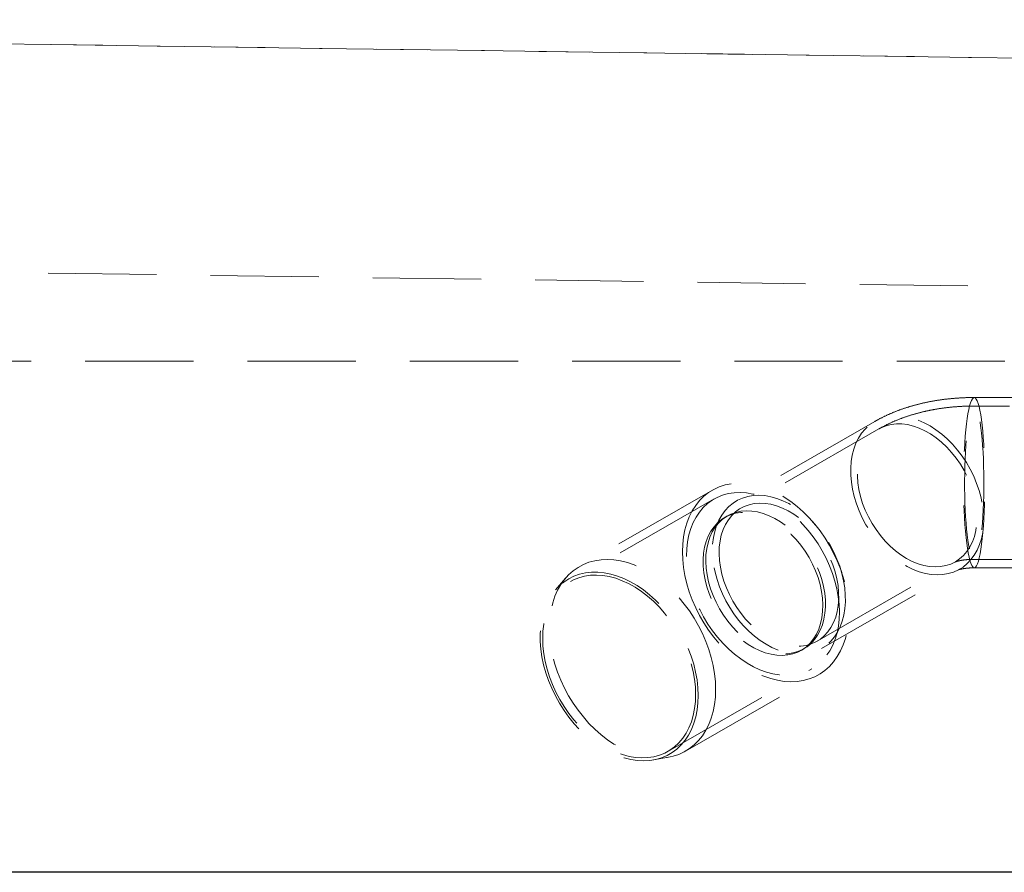
# Model space of a CAD drawing. Units: millimetres. Extents: x 400 to 4100, y 100 to 5840.
# Drawn here: x 1909 to 2140, y 2265 to 2465 of the extents above; entities that cross this region are included whole.
import ezdxf

# ---------------------------------------------------------------- set-up
doc = ezdxf.new("R2010")
doc.units = ezdxf.units.MM
doc.header["$LTSCALE"] = 20
doc.linetypes.add('HIDDEN', pattern=[1.905, 1.27, -0.635])

msp = doc.modelspace()

# ---------------------------------------------------------------- linework, layer by layer
at = {"color": 7, "linetype": 'HIDDEN', "lineweight": 18}
for p, q in [((1543.229, 2385.26), (2163.579, 2385.26)), ((2156.447, 2376.76), (2132.918, 2376.76)), ((2179.265, 2374.76), (2132.918, 2374.76)), ((2109.56, 2371.128), (2077.106, 2352.486)), ((2110.556, 2369.394), (2078.102, 2350.751)), ((2071.49, 2355.026), (2040.238, 2337.074)), ((2071.861, 2352.933), (2038.109, 2333.545)), ((2074.977, 2348.956), (2074.352, 2348.597)), ((2095.892, 2346.543), (2094.973, 2347.598)), ((2096.033, 2319.535), (2128.487, 2338.178)), ((2101.809, 2335.697), (2101.361, 2337.023)), ((2128.487, 2338.178), (2128.397, 2338.128)), ((2132.918, 2338.76), (2179.265, 2338.76)), ((2097.029, 2317.801), (2129.484, 2336.443)), ((2132.918, 2336.76), (2156.447, 2336.76)), ((2036.999, 2334.373), (2034.656, 2331.631)), ((2092.283, 2317.381), (2092.908, 2317.74)), ((2061.022, 2293.657), (2094.774, 2313.045)), ((2065.143, 2293.718), (2096.395, 2311.67)), ((2057.629, 2291.639), (2061.177, 2292.281))]:
    msp.add_line(p, q, dxfattribs=at)
at = {"color": 7, "linetype": 'Continuous', "lineweight": 25}
msp.add_line((2195.677, 2265.26), (1560.86, 2265.26), dxfattribs=at)
at = {"color": 7, "linetype": 'HIDDEN', "lineweight": 18, "flags": 128}
for points in [[(2195.066, 2455.748), (2075.077, 2457.423), (1835.101, 2460.774), (1497.331, 2465.491)], [(1497.331, 2465.491), (1617.319, 2463.815), (1857.295, 2460.464), (2195.066, 2455.748)], [(1496.493, 2411.821), (1616.481, 2410.146), (2096.434, 2403.444), (2138.567, 2402.856), (2194.89, 2402.069)], [(2135.082, 2346.605), (2134.957, 2345.08), (2134.815, 2343.652), (2134.657, 2342.333), (2134.485, 2341.133), (2134.301, 2340.063), (2134.104, 2339.131), (2133.898, 2338.345), (2133.684, 2337.712), (2133.463, 2337.236), (2133.238, 2336.923), (2133.01, 2336.773), (2132.782, 2336.79), (2132.554, 2336.972), (2132.33, 2337.317), (2132.11, 2337.824), (2131.897, 2338.488), (2131.693, 2339.303), (2131.499, 2340.263), (2131.316, 2341.36), (2131.147, 2342.584), (2130.993, 2343.926), (2130.854, 2345.374), (2130.733, 2346.916), (2130.629, 2348.54), (2130.545, 2350.232), (2130.48, 2351.978), (2130.436, 2353.764), (2130.412, 2355.574), (2130.409, 2357.395), (2130.426, 2359.21), (2130.465, 2361.005), (2130.523, 2362.764), (2130.602, 2364.474), (2130.7, 2366.12), (2130.816, 2367.689), (2130.949, 2369.167), (2131.099, 2370.542), (2131.264, 2371.803), (2131.442, 2372.939), (2131.633, 2373.941), (2131.835, 2374.801), (2132.045, 2375.511), (2132.263, 2376.066), (2132.486, 2376.461), (2132.713, 2376.693), (2132.941, 2376.759), (2133.169, 2376.66), (2133.395, 2376.396), (2133.618, 2375.969), (2133.834, 2375.383), (2134.043, 2374.643), (2134.242, 2373.755), (2134.431, 2372.725), (2134.607, 2371.564), (2134.769, 2370.279), (2134.915, 2368.883), (2135.046, 2367.386), (2135.158, 2365.802), (2135.252, 2364.142), (2135.327, 2362.421), (2135.381, 2360.653), (2135.415, 2358.853), (2135.429, 2357.036), (2135.422, 2355.216), (2135.394, 2353.409), (2135.345, 2351.63), (2135.277, 2349.894), (2135.189, 2348.214), (2135.082, 2346.605)], [(2131.771, 2341.253), (2131.588, 2342.207), (2131.418, 2343.298), (2131.262, 2344.514), (2131.122, 2345.844), (2130.998, 2347.277), (2130.892, 2348.797), (2130.805, 2350.393), (2130.737, 2352.047), (2130.691, 2353.746), (2130.664, 2355.473), (2130.659, 2357.212), (2130.675, 2358.946), (2130.712, 2360.66), (2130.77, 2362.338), (2130.847, 2363.964), (2130.944, 2365.522), (2131.06, 2366.999), (2131.193, 2368.38), (2131.341, 2369.652), (2131.505, 2370.805), (2131.682, 2371.826), (2131.87, 2372.706), (2132.068, 2373.437), (2132.274, 2374.013), (2132.486, 2374.428), (2132.702, 2374.678), (2132.92, 2374.76), (2133.139, 2374.674), (2133.355, 2374.422), (2133.567, 2374.004), (2133.772, 2373.425), (2133.97, 2372.691), (2134.159, 2371.807), (2134.335, 2370.784), (2134.498, 2369.629), (2134.647, 2368.355), (2134.779, 2366.972), (2134.894, 2365.493), (2134.991, 2363.933), (2135.068, 2362.307), (2135.125, 2360.628), (2135.162, 2358.913), (2135.178, 2357.179), (2135.172, 2355.44), (2135.146, 2353.713), (2135.098, 2352.015), (2135.031, 2350.362), (2134.943, 2348.768), (2134.837, 2347.249), (2134.713, 2345.818), (2134.572, 2344.49), (2134.415, 2343.276), (2134.245, 2342.188), (2134.062, 2341.236), (2133.869, 2340.429), (2133.666, 2339.775), (2133.457, 2339.279), (2133.243, 2338.947), (2133.026, 2338.78), (2132.807, 2338.782), (2132.59, 2338.951), (2132.376, 2339.287), (2132.166, 2339.786), (2131.964, 2340.443), (2131.771, 2341.253)], [(2135.082, 2346.605), (2134.901, 2345.068), (2134.593, 2343.603), (2134.161, 2342.223), (2133.607, 2340.938), (2132.936, 2339.76), (2132.154, 2338.698), (2131.267, 2337.761), (2130.283, 2336.957), (2129.21, 2336.292), (2128.057, 2335.772), (2126.833, 2335.402), (2125.548, 2335.184), (2124.214, 2335.12), (2122.84, 2335.211), (2121.439, 2335.455), (2120.022, 2335.852), (2118.601, 2336.397), (2117.188, 2337.086), (2115.794, 2337.913), (2114.431, 2338.873), (2113.11, 2339.955), (2111.842, 2341.152), (2110.638, 2342.454), (2109.507, 2343.85), (2108.46, 2345.328), (2107.504, 2346.877), (2106.647, 2348.482), (2105.898, 2350.132), (2105.261, 2351.811), (2104.742, 2353.507), (2104.346, 2355.206), (2104.076, 2356.892), (2103.933, 2358.553), (2103.92, 2360.175), (2104.036, 2361.743), (2104.28, 2363.246), (2104.651, 2364.67), (2105.145, 2366.004), (2105.758, 2367.236), (2106.485, 2368.358), (2107.32, 2369.358), (2108.256, 2370.23), (2109.286, 2370.965), (2110.4, 2371.558), (2111.59, 2372.003), (2112.846, 2372.298), (2114.157, 2372.439), (2115.512, 2372.426), (2116.901, 2372.258), (2118.311, 2371.937), (2119.732, 2371.466), (2121.15, 2370.848), (2122.556, 2370.089), (2123.936, 2369.194), (2125.279, 2368.173), (2126.575, 2367.031), (2127.812, 2365.78), (2128.981, 2364.43), (2130.071, 2362.992), (2131.074, 2361.477), (2131.981, 2359.898), (2132.785, 2358.269), (2133.479, 2356.603), (2134.057, 2354.913), (2134.515, 2353.214), (2134.849, 2351.52), (2135.055, 2349.844), (2135.133, 2348.202), (2135.082, 2346.605)], [(2118.374, 2338.279), (2117.028, 2338.975), (2115.705, 2339.809), (2114.418, 2340.774), (2113.178, 2341.861), (2111.998, 2343.058), (2110.888, 2344.356), (2109.858, 2345.742), (2108.919, 2347.203), (2108.079, 2348.726), (2107.345, 2350.295), (2106.725, 2351.898), (2106.225, 2353.518), (2105.849, 2355.14), (2105.6, 2356.75), (2105.482, 2358.332), (2105.494, 2359.872), (2105.638, 2361.355), (2105.911, 2362.767), (2106.311, 2364.095), (2106.835, 2365.327), (2107.477, 2366.452), (2108.231, 2367.458), (2109.091, 2368.336), (2110.049, 2369.079), (2111.094, 2369.678), (2112.219, 2370.13), (2113.411, 2370.429), (2114.661, 2370.572), (2115.956, 2370.559), (2117.284, 2370.389), (2118.634, 2370.064), (2119.991, 2369.587), (2121.344, 2368.962), (2122.681, 2368.196), (2123.987, 2367.296), (2125.252, 2366.269), (2126.464, 2365.125), (2127.61, 2363.876), (2128.681, 2362.533), (2129.667, 2361.107), (2130.558, 2359.614), (2131.346, 2358.066), (2132.023, 2356.478), (2132.584, 2354.865), (2133.022, 2353.242), (2133.335, 2351.624), (2133.519, 2350.026), (2133.572, 2348.463), (2133.494, 2346.95), (2133.285, 2345.501), (2132.948, 2344.129), (2132.486, 2342.847), (2131.902, 2341.668), (2131.203, 2340.601), (2130.395, 2339.658), (2129.485, 2338.847), (2128.482, 2338.175), (2127.396, 2337.648), (2126.236, 2337.273), (2125.014, 2337.052), (2123.74, 2336.986), (2122.427, 2337.078), (2121.086, 2337.326), (2119.731, 2337.727), (2118.374, 2338.279)], [(2064.493, 2342.324), (2064.427, 2340.539), (2064.492, 2338.705), (2064.686, 2336.836), (2065.009, 2334.944), (2065.457, 2333.042), (2066.028, 2331.141), (2066.719, 2329.255), (2067.524, 2327.396), (2068.438, 2325.577), (2069.456, 2323.81), (2070.57, 2322.106), (2071.773, 2320.477), (2073.057, 2318.933), (2074.413, 2317.486), (2075.833, 2316.144), (2077.307, 2314.916), (2078.825, 2313.811), (2080.377, 2312.836), (2081.952, 2311.998), (2083.541, 2311.302), (2085.133, 2310.752), (2086.717, 2310.353), (2088.282, 2310.107), (2089.818, 2310.016), (2091.316, 2310.079), (2092.764, 2310.298), (2094.153, 2310.67), (2095.475, 2311.193), (2096.72, 2311.864), (2097.879, 2312.677), (2098.946, 2313.628), (2099.914, 2314.71), (2100.775, 2315.916), (2101.523, 2317.239), (2102.155, 2318.668), (2102.666, 2320.195), (2103.052, 2321.81), (2103.311, 2323.501), (2103.441, 2325.258), (2103.441, 2327.069), (2103.312, 2328.922), (2103.053, 2330.804), (2102.668, 2332.703), (2102.157, 2334.606), (2101.526, 2336.501), (2100.778, 2338.375), (2099.917, 2340.215), (2098.95, 2342.01), (2097.884, 2343.747), (2096.724, 2345.415), (2095.48, 2347.003), (2094.158, 2348.5), (2092.769, 2349.895), (2091.321, 2351.181), (2089.824, 2352.348), (2088.288, 2353.389), (2086.723, 2354.296), (2085.139, 2355.064), (2083.547, 2355.688), (2081.958, 2356.162), (2080.382, 2356.485), (2078.83, 2356.654), (2077.312, 2356.668), (2075.838, 2356.527), (2074.418, 2356.231), (2073.062, 2355.783), (2071.777, 2355.186), (2070.574, 2354.444), (2069.46, 2353.561), (2068.442, 2352.543), (2067.527, 2351.398), (2066.721, 2350.133), (2066.03, 2348.756), (2065.459, 2347.276), (2065.01, 2345.704), (2064.687, 2344.05), (2064.493, 2342.324)], [(2101.211, 2324.731), (2101.271, 2326.441), (2101.201, 2328.199), (2101.003, 2329.991), (2100.677, 2331.804), (2100.227, 2333.626), (2099.654, 2335.443), (2098.963, 2337.243), (2098.16, 2339.012), (2097.25, 2340.738), (2096.24, 2342.408), (2095.136, 2344.01), (2093.948, 2345.532), (2092.682, 2346.964), (2091.35, 2348.296), (2089.959, 2349.517), (2088.52, 2350.619), (2087.044, 2351.594), (2085.542, 2352.435), (2084.023, 2353.136), (2082.499, 2353.692), (2080.981, 2354.099), (2079.479, 2354.353), (2078.006, 2354.454), (2076.571, 2354.4), (2075.184, 2354.191), (2073.856, 2353.83), (2072.596, 2353.319), (2071.413, 2352.661), (2070.316, 2351.862), (2069.313, 2350.926), (2068.411, 2349.862), (2067.616, 2348.675), (2066.934, 2347.376), (2066.37, 2345.973), (2065.929, 2344.477), (2065.612, 2342.898), (2065.424, 2341.247), (2065.364, 2339.537), (2065.433, 2337.779), (2065.632, 2335.988), (2065.957, 2334.174), (2066.408, 2332.352), (2066.981, 2330.535), (2067.671, 2328.735), (2068.474, 2326.966), (2069.384, 2325.24), (2070.395, 2323.571), (2071.498, 2321.969), (2072.687, 2320.446), (2073.952, 2319.014), (2075.285, 2317.682), (2076.676, 2316.461), (2078.114, 2315.359), (2079.59, 2314.384), (2081.093, 2313.543), (2082.612, 2312.842), (2084.136, 2312.286), (2085.654, 2311.879), (2087.155, 2311.625), (2088.629, 2311.524), (2090.064, 2311.578), (2091.451, 2311.787), (2092.779, 2312.148), (2094.039, 2312.659), (2095.221, 2313.317), (2096.318, 2314.116), (2097.322, 2315.052), (2098.224, 2316.116), (2099.019, 2317.303), (2099.701, 2318.602), (2100.264, 2320.005), (2100.706, 2321.501), (2101.022, 2323.081), (2101.211, 2324.731)], [(2071.508, 2342.324), (2071.688, 2343.861), (2071.996, 2345.326), (2072.429, 2346.706), (2072.983, 2347.991), (2073.653, 2349.169), (2074.435, 2350.231), (2075.322, 2351.168), (2076.306, 2351.972), (2077.379, 2352.637), (2078.532, 2353.157), (2079.756, 2353.527), (2081.041, 2353.745), (2082.376, 2353.809), (2083.749, 2353.719), (2085.15, 2353.474), (2086.567, 2353.077), (2087.988, 2352.532), (2089.401, 2351.843), (2090.795, 2351.016), (2092.159, 2350.057), (2093.479, 2348.974), (2094.747, 2347.777), (2095.952, 2346.475), (2097.082, 2345.079), (2098.13, 2343.601), (2099.086, 2342.052), (2099.942, 2340.447), (2100.692, 2338.797), (2101.328, 2337.118), (2101.847, 2335.422), (2102.243, 2333.723), (2102.514, 2332.037), (2102.656, 2330.376), (2102.669, 2328.754), (2102.553, 2327.186), (2102.309, 2325.683), (2101.938, 2324.259), (2101.444, 2322.925), (2100.831, 2321.693), (2100.104, 2320.571), (2099.269, 2319.571), (2098.333, 2318.699), (2097.303, 2317.964), (2096.189, 2317.371), (2094.999, 2316.926), (2093.743, 2316.631), (2092.432, 2316.49), (2091.077, 2316.503), (2089.688, 2316.671), (2088.278, 2316.992), (2086.857, 2317.463), (2085.439, 2318.081), (2084.034, 2318.84), (2082.654, 2319.735), (2081.31, 2320.756), (2080.014, 2321.898), (2078.777, 2323.149), (2077.608, 2324.499), (2076.518, 2325.937), (2075.515, 2327.452), (2074.608, 2329.031), (2073.804, 2330.66), (2073.111, 2332.326), (2072.532, 2334.016), (2072.074, 2335.715), (2071.741, 2337.409), (2071.534, 2339.085), (2071.456, 2340.727), (2071.508, 2342.324)], [(2073.064, 2341.606), (2073.24, 2343.072), (2073.545, 2344.465), (2073.977, 2345.77), (2074.53, 2346.976), (2075.201, 2348.072), (2075.983, 2349.047), (2076.868, 2349.892), (2077.848, 2350.6), (2078.914, 2351.163), (2080.057, 2351.577), (2081.265, 2351.837), (2082.527, 2351.941), (2083.831, 2351.888), (2085.166, 2351.68), (2086.519, 2351.316), (2087.876, 2350.802), (2089.226, 2350.142), (2090.556, 2349.341), (2091.854, 2348.408), (2093.106, 2347.351), (2094.302, 2346.18), (2095.431, 2344.906), (2096.482, 2343.541), (2097.445, 2342.097), (2098.31, 2340.589), (2099.071, 2339.03), (2099.72, 2337.434), (2100.251, 2335.817), (2100.658, 2334.194), (2100.939, 2332.58), (2101.09, 2330.989), (2101.11, 2329.437), (2101, 2327.939), (2100.759, 2326.508), (2100.39, 2325.157), (2099.897, 2323.9), (2099.284, 2322.748), (2098.557, 2321.711), (2097.722, 2320.8), (2096.789, 2320.023), (2095.764, 2319.387), (2094.658, 2318.898), (2093.482, 2318.561), (2092.245, 2318.378), (2090.961, 2318.352), (2089.639, 2318.483), (2088.294, 2318.77), (2086.938, 2319.209), (2085.582, 2319.797), (2084.241, 2320.528), (2082.925, 2321.396), (2081.649, 2322.392), (2080.423, 2323.507), (2079.259, 2324.731), (2078.168, 2326.052), (2077.16, 2327.458), (2076.245, 2328.936), (2075.431, 2330.472), (2074.725, 2332.051), (2074.135, 2333.659), (2073.665, 2335.281), (2073.32, 2336.902), (2073.104, 2338.506), (2073.018, 2340.079), (2073.064, 2341.606)], [(2097.321, 2326.526), (2097.145, 2325.06), (2096.84, 2323.668), (2096.408, 2322.362), (2095.855, 2321.156), (2095.184, 2320.06), (2094.402, 2319.085), (2093.517, 2318.24), (2092.537, 2317.533), (2091.471, 2316.969), (2090.328, 2316.556), (2089.12, 2316.296), (2087.858, 2316.191), (2086.554, 2316.244), (2085.219, 2316.453), (2083.866, 2316.816), (2082.509, 2317.33), (2081.159, 2317.991), (2079.829, 2318.791), (2078.531, 2319.724), (2077.279, 2320.781), (2076.082, 2321.952), (2074.954, 2323.226), (2073.903, 2324.591), (2072.94, 2326.035), (2072.074, 2327.543), (2071.314, 2329.103), (2070.665, 2330.698), (2070.134, 2332.315), (2069.727, 2333.938), (2069.446, 2335.553), (2069.295, 2337.143), (2069.274, 2338.695), (2069.385, 2340.193), (2069.626, 2341.624), (2069.995, 2342.975), (2070.488, 2344.232), (2071.101, 2345.385), (2071.828, 2346.421), (2072.662, 2347.332), (2073.596, 2348.11), (2074.621, 2348.746), (2075.726, 2349.235), (2076.903, 2349.572), (2078.14, 2349.754), (2079.424, 2349.78), (2080.746, 2349.649), (2082.091, 2349.363), (2083.447, 2348.924), (2084.803, 2348.335), (2086.144, 2347.604), (2087.459, 2346.736), (2088.736, 2345.74), (2089.962, 2344.625), (2091.126, 2343.401), (2092.217, 2342.08), (2093.225, 2340.674), (2094.14, 2339.196), (2094.954, 2337.661), (2095.66, 2336.081), (2096.25, 2334.473), (2096.72, 2332.851), (2097.065, 2331.23), (2097.281, 2329.626), (2097.367, 2328.053), (2097.321, 2326.526)], [(2069.939, 2339.811), (2070.115, 2341.277), (2070.42, 2342.67), (2070.851, 2343.975), (2071.405, 2345.181), (2072.076, 2346.277), (2072.857, 2347.252), (2073.742, 2348.097), (2074.723, 2348.805), (2075.789, 2349.368), (2076.932, 2349.781), (2078.14, 2350.042), (2079.402, 2350.146), (2080.706, 2350.093), (2082.041, 2349.884), (2083.393, 2349.521), (2084.751, 2349.007), (2086.101, 2348.346), (2087.431, 2347.546), (2088.728, 2346.613), (2089.981, 2345.556), (2091.177, 2344.385), (2092.306, 2343.111), (2093.357, 2341.746), (2094.319, 2340.302), (2095.185, 2338.794), (2095.946, 2337.235), (2096.595, 2335.639), (2097.126, 2334.022), (2097.533, 2332.399), (2097.814, 2330.784), (2097.965, 2329.194), (2097.985, 2327.642), (2097.874, 2326.144), (2097.633, 2324.713), (2097.265, 2323.362), (2096.772, 2322.105), (2096.159, 2320.953), (2095.432, 2319.916), (2094.597, 2319.005), (2093.664, 2318.228), (2092.639, 2317.592), (2091.533, 2317.103), (2090.357, 2316.765), (2089.12, 2316.583), (2087.835, 2316.557), (2086.514, 2316.688), (2085.169, 2316.974), (2083.812, 2317.414), (2082.457, 2318.002), (2081.115, 2318.733), (2079.8, 2319.601), (2078.524, 2320.597), (2077.298, 2321.712), (2076.134, 2322.936), (2075.043, 2324.257), (2074.035, 2325.663), (2073.12, 2327.141), (2072.305, 2328.677), (2071.6, 2330.256), (2071.009, 2331.864), (2070.54, 2333.486), (2070.195, 2335.107), (2069.979, 2336.711), (2069.893, 2338.284), (2069.939, 2339.811)], [(2072.14, 2306.421), (2072.206, 2308.206), (2072.141, 2310.039), (2071.947, 2311.908), (2071.625, 2313.8), (2071.176, 2315.703), (2070.605, 2317.604), (2069.914, 2319.49), (2069.109, 2321.348), (2068.195, 2323.167), (2067.177, 2324.935), (2066.063, 2326.639), (2064.86, 2328.268), (2063.576, 2329.811), (2062.22, 2331.259), (2060.8, 2332.601), (2059.326, 2333.828), (2057.808, 2334.933), (2056.256, 2335.908), (2054.681, 2336.746), (2053.092, 2337.443), (2051.5, 2337.992), (2049.916, 2338.391), (2048.351, 2338.637), (2046.815, 2338.729), (2045.317, 2338.665), (2043.869, 2338.446), (2042.48, 2338.074), (2041.158, 2337.551), (2039.913, 2336.881), (2038.754, 2336.068), (2037.687, 2335.117), (2036.719, 2334.034), (2035.858, 2332.828), (2035.11, 2331.506), (2034.478, 2330.077), (2033.967, 2328.549), (2033.581, 2326.935), (2033.322, 2325.243), (2033.192, 2323.486), (2033.192, 2321.676), (2033.321, 2319.823), (2033.58, 2317.941), (2033.965, 2316.042), (2034.476, 2314.139), (2035.107, 2312.244), (2035.855, 2310.37), (2036.716, 2308.529), (2037.683, 2306.734), (2038.749, 2304.997), (2039.909, 2303.329), (2041.153, 2301.742), (2042.475, 2300.245), (2043.864, 2298.849), (2045.312, 2297.563), (2046.809, 2296.396), (2048.345, 2295.355), (2049.91, 2294.448), (2051.494, 2293.68), (2053.086, 2293.057), (2054.675, 2292.582), (2056.251, 2292.259), (2057.803, 2292.09), (2059.321, 2292.076), (2060.795, 2292.218), (2062.215, 2292.513), (2063.571, 2292.961), (2064.856, 2293.558), (2066.059, 2294.301), (2067.173, 2295.184), (2068.191, 2296.201), (2069.106, 2297.347), (2069.912, 2298.612), (2070.603, 2299.989), (2071.174, 2301.468), (2071.623, 2303.04), (2071.946, 2304.695), (2072.14, 2306.421)], [(2068.045, 2305.073), (2067.854, 2303.391), (2067.534, 2301.78), (2067.088, 2300.252), (2066.519, 2298.818), (2065.832, 2297.487), (2065.03, 2296.269), (2064.12, 2295.173), (2063.108, 2294.207), (2062, 2293.376), (2060.806, 2292.687), (2059.532, 2292.145), (2058.189, 2291.754), (2056.785, 2291.515), (2055.331, 2291.432), (2053.836, 2291.504), (2052.311, 2291.731), (2050.767, 2292.111), (2049.215, 2292.643), (2047.665, 2293.321), (2046.128, 2294.141), (2044.615, 2295.098), (2043.138, 2296.185), (2041.705, 2297.394), (2040.327, 2298.716), (2039.014, 2300.143), (2037.775, 2301.665), (2036.619, 2303.27), (2035.554, 2304.947), (2034.587, 2306.686), (2033.725, 2308.473), (2032.974, 2310.295), (2032.34, 2312.141), (2031.826, 2313.997), (2031.437, 2315.851), (2031.175, 2317.689), (2031.042, 2319.497), (2031.038, 2321.265), (2031.165, 2322.979), (2031.421, 2324.627), (2031.804, 2326.198), (2032.312, 2327.68), (2032.941, 2329.064), (2033.686, 2330.339), (2034.543, 2331.497), (2035.505, 2332.529), (2036.566, 2333.428), (2037.718, 2334.189), (2038.953, 2334.805), (2040.262, 2335.272), (2041.637, 2335.587), (2043.067, 2335.748), (2044.543, 2335.754), (2046.054, 2335.604), (2047.59, 2335.3), (2049.14, 2334.844), (2050.692, 2334.239), (2052.237, 2333.489), (2053.763, 2332.599), (2055.26, 2331.577), (2056.716, 2330.428), (2058.123, 2329.161), (2059.469, 2327.785), (2060.746, 2326.31), (2061.944, 2324.745), (2063.056, 2323.102), (2064.073, 2321.393), (2064.989, 2319.629), (2065.796, 2317.822), (2066.489, 2315.986), (2067.064, 2314.134), (2067.515, 2312.277), (2067.841, 2310.43), (2068.039, 2308.605), (2068.107, 2306.815), (2068.045, 2305.073)], [(2067.459, 2305.343), (2067.27, 2303.693), (2066.954, 2302.114), (2066.512, 2300.617), (2065.949, 2299.214), (2065.267, 2297.915), (2064.472, 2296.729), (2063.57, 2295.664), (2062.566, 2294.728), (2061.47, 2293.929), (2060.287, 2293.271), (2059.027, 2292.76), (2057.699, 2292.399), (2056.312, 2292.191), (2054.877, 2292.137), (2053.403, 2292.237), (2051.902, 2292.492), (2050.384, 2292.898), (2048.86, 2293.454), (2047.341, 2294.155), (2045.838, 2294.996), (2044.362, 2295.971), (2042.924, 2297.073), (2041.533, 2298.294), (2040.2, 2299.626), (2038.935, 2301.058), (2037.746, 2302.581), (2036.643, 2304.183), (2035.632, 2305.853), (2034.722, 2307.578), (2033.919, 2309.347), (2033.229, 2311.147), (2032.656, 2312.964), (2032.205, 2314.786), (2031.88, 2316.6), (2031.681, 2318.392), (2031.612, 2320.149), (2031.672, 2321.859), (2031.861, 2323.51), (2032.177, 2325.089), (2032.619, 2326.585), (2033.182, 2327.988), (2033.864, 2329.288), (2034.659, 2330.474), (2035.561, 2331.539), (2036.565, 2332.474), (2037.661, 2333.273), (2038.844, 2333.931), (2040.104, 2334.442), (2041.432, 2334.804), (2042.819, 2335.012), (2044.254, 2335.066), (2045.728, 2334.965), (2047.229, 2334.711), (2048.747, 2334.304), (2050.271, 2333.748), (2051.79, 2333.048), (2053.293, 2332.206), (2054.769, 2331.231), (2056.207, 2330.129), (2057.598, 2328.908), (2058.93, 2327.577), (2060.196, 2326.144), (2061.384, 2324.622), (2062.488, 2323.02), (2063.498, 2321.35), (2064.409, 2319.624), (2065.212, 2317.855), (2065.902, 2316.056), (2066.475, 2314.238), (2066.926, 2312.416), (2067.251, 2310.603), (2067.45, 2308.811), (2067.519, 2307.054), (2067.459, 2305.343)]]:
    msp.add_lwpolyline(points, dxfattribs=at)
at = {"color": 7, "linetype": 'HIDDEN', "lineweight": 18}
for points, knots in [([(2132.918, 2376.76), (2132.463, 2376.757), (2131.196, 2376.748), (2129.121, 2376.652), (2126.7, 2376.442), (2124.287, 2376.122), (2121.884, 2375.688), (2119.499, 2375.135), (2117.139, 2374.455), (2114.818, 2373.644), (2112.558, 2372.696), (2110.815, 2371.835), (2109.835, 2371.283), (2109.56, 2371.128)], [0, 0, 0, 0, 0.05416545, 0.15071197, 0.24798787, 0.34625923, 0.44573465, 0.54655484, 0.64873568, 0.75208399, 0.85604843, 0.95964386, 1, 1, 1, 1]), ([(2132.918, 2374.76), (2132.479, 2374.757), (2131.249, 2374.748), (2129.235, 2374.655), (2126.883, 2374.449), (2124.542, 2374.137), (2122.214, 2373.714), (2119.906, 2373.174), (2117.626, 2372.511), (2115.386, 2371.719), (2113.208, 2370.793), (2111.611, 2369.991), (2110.743, 2369.5), (2110.556, 2369.394)], [0, 0, 0, 0, 0.0544686, 0.1522494, 0.2507309, 0.3501829, 0.4508212, 0.5528002, 0.6561628, 0.7607456, 0.8660575, 0.97107, 1, 1, 1, 1]), ([(2128.374, 2338.116), (2128.37, 2338.114), (2128.353, 2338.106), (2128.446, 2338.147), (2128.666, 2338.224), (2129.025, 2338.33), (2129.509, 2338.445), (2130.113, 2338.557), (2130.828, 2338.654), (2131.64, 2338.726), (2132.353, 2338.757), (2132.789, 2338.759), (2132.918, 2338.76)], [0, 0, 0, 0, 0.0305895, 0.1424691, 0.2528166, 0.3633786, 0.4752524, 0.5892814, 0.7060795, 0.8258454, 0.9484182, 1, 1, 1, 1]), ([(2129.174, 2336.282), (2129.17, 2336.281), (2129.159, 2336.276), (2129.276, 2336.319), (2129.524, 2336.392), (2129.907, 2336.484), (2130.409, 2336.578), (2131.024, 2336.663), (2131.74, 2336.726), (2132.382, 2336.76), (2132.792, 2336.756), (2132.921, 2336.755)], [0, 0, 0, 0, 0.0603373, 0.1853252, 0.308095, 0.4306605, 0.5544405, 0.6802117, 0.808646, 0.9399202, 1, 1, 1, 1]), ([(2129.504, 2336.457), (2129.433, 2336.417), (2129.272, 2336.325), (2129.211, 2336.299), (2129.176, 2336.284)], [0, 0, 0, 0, 0.44416044, 1, 1, 1, 1])]:
    msp.add_open_spline(points, degree=3, knots=knots, dxfattribs=at)

doc.saveas('drawing.dxf')
